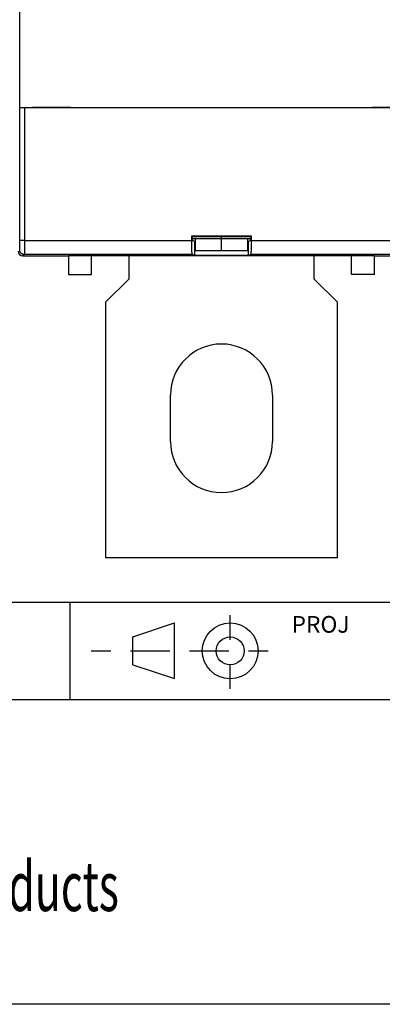
# Model space of a CAD drawing. Extents: x 102 to 584, y 12 to 392.
# Drawn here: x 356 to 396, y 12 to 118 of the extents above; entities that cross this region are included whole.
import ezdxf

# ---------------------------------------------------------------- set-up
doc = ezdxf.new("R2010")
doc.units = 0
doc.layers.add('1', color=7, linetype='CONTINUOUS')
doc.layers.add('204', color=7, linetype='CONTINUOUS')
doc.styles.get("Standard").update_dxf_attribs({"font": 'monotxt.shx'})

msp = doc.modelspace()

# ---------------------------------------------------------------- linework, layer by layer
at = {"layer": '1', "color": 40, "linetype": 'CONTINUOUS'}
for p, q in [((315.38737, 55.647297), (583.87541, 55.647297)), ((361.87795, 45.153544), (361.87795, 55.647297)), ((379.1237, 51.607948), (379.1237, 54.241744)), ((368.6295, 51.905096), (373.12415, 53.409996)), ((373.12415, 47.430495), (373.12415, 53.409996)), ((368.6295, 48.895744), (368.6295, 51.905096)), ((364.13485, 50.400197), (366.25365, 50.400197)), ((368.372, 50.400197), (370.4908, 50.400197)), ((370.4908, 50.400197), (372.60915, 50.400197)), ((374.72795, 50.400197), (376.84675, 50.400197)), ((376.84675, 50.400197), (378.9651, 50.400197)), ((381.0839, 50.400197), (383.22229, 50.400197)), ((368.6295, 48.895744), (373.12415, 47.430495)), ((379.1237, 46.321645), (379.1237, 48.954996)), ((315.52592, 45.153544), (583.87541, 45.153544)), ((583.87541, 12.305047), (315.38737, 12.305047))]:
    msp.add_line(p, q, dxfattribs=at)
for radius in [3.009797, 1.504898]:
    msp.add_circle((379.1237, 50.400197), radius, dxfattribs=at)
at = {"layer": '204', "color": 40, "linetype": 'CONTINUOUS'}
for p, q in [((356.45459, 108.9241), (356.45459, 121.0241)), ((356.9599, 108.9241), (356.45998, 108.9241)), ((356.45998, 108.9241), (356.45998, 108.9241)), ((356.45998, 94.631426), (356.45998, 108.9241)), ((399.41065, 108.9241), (356.9599, 108.9241)), ((356.9599, 108.9241), (356.9599, 94.631426)), ((357.82492, 108.9741), (357.82492, 108.9241)), ((361.92492, 108.9741), (357.82492, 108.9741)), ((361.92492, 108.9241), (361.92492, 108.9741)), ((398.54564, 108.9741), (394.44564, 108.9741)), ((394.44564, 108.9741), (394.44564, 108.9241)), ((356.9599, 94.631426), (356.45998, 94.631426)), ((356.9599, 94.631426), (374.98528, 94.631426)), ((374.98528, 95.131426), (375.03766, 95.079045)), ((374.98528, 95.131426), (381.38528, 95.131426)), ((374.98528, 94.631426), (374.98528, 95.131426)), ((375.03766, 95.079045), (381.3329, 95.079045)), ((375.03766, 94.926007), (375.03766, 95.079045)), ((375.03809, 94.838007), (378.18528, 94.838007)), ((375.26464, 94.51774), (375.04795, 94.626052)), ((375.38525, 94.51774), (375.26464, 94.51774)), ((375.26464, 94.51774), (375.26464, 93.01774)), ((375.38528, 93.551343), (375.38528, 94.832201)), ((378.18528, 94.838007), (378.18528, 95.079032)), ((378.18528, 94.838007), (381.33247, 94.838007)), ((378.18528, 93.551266), (378.18528, 94.832201)), ((378.18528, 94.832201), (378.18528, 94.832201)), ((380.98528, 94.832201), (378.18528, 94.832201)), ((380.98528, 94.832201), (380.98528, 93.551427)), ((381.10591, 94.51774), (380.98528, 94.51774)), ((381.3226, 94.626052), (381.10591, 94.51774)), ((381.10591, 93.01774), (381.10591, 94.51774)), ((381.3329, 95.079045), (381.38528, 95.131426)), ((381.3329, 95.079045), (381.3329, 94.926007)), ((381.38528, 95.131426), (381.38528, 94.631426)), ((381.38528, 94.631426), (399.41065, 94.631426)), ((375.38528, 93.551266), (378.18528, 93.551266)), ((378.18528, 93.551266), (380.98528, 93.551266)), ((356.94275, 93.131655), (356.7852, 92.974102)), ((356.7852, 92.974102), (361.68528, 92.974102)), ((375.03674, 93.131655), (356.94275, 93.131655)), ((378.18528, 92.974102), (361.68528, 92.974102)), ((361.68528, 92.974102), (361.68528, 90.974102)), ((364.18528, 90.974102), (364.18528, 92.974102)), ((368.18528, 92.974102), (368.18528, 90.474102)), ((375.26464, 93.01774), (375.03674, 93.131655)), ((381.10591, 93.01774), (375.26464, 93.01774)), ((394.68528, 92.974102), (378.18528, 92.974102)), ((381.33381, 93.131655), (381.10591, 93.01774)), ((399.4278, 93.131655), (381.33381, 93.131655)), ((388.18528, 90.474102), (388.18528, 92.974102)), ((392.18528, 90.974102), (392.18528, 92.974102)), ((394.68528, 90.974102), (394.68528, 92.974102)), ((394.68528, 92.974102), (399.58535, 92.974102)), ((361.68528, 90.974102), (364.18528, 90.974102)), ((368.18528, 90.474102), (365.68528, 87.974102)), ((390.68528, 87.974102), (388.18528, 90.474102)), ((394.68528, 90.974102), (392.18528, 90.974102)), ((365.68528, 87.974102), (365.68528, 60.474102)), ((390.68528, 60.474102), (390.68528, 87.974102)), ((372.68528, 72.974102), (372.68528, 77.974102)), ((383.68528, 77.974102), (383.68528, 72.974102)), ((365.68528, 60.474102), (390.68528, 60.474102))]:
    msp.add_line(p, q, dxfattribs=at)
for points in [[(356.44284, 93.631557), (356.44322, 93.632202, 0.08547216), (356.44361, 93.63333, 0.033675776), (356.44399, 93.634963, 0.016929852), (356.44438, 93.637076, 0.010259632), (356.44476, 93.639688, 0.006771833), (356.44514, 93.642777, 0.004863569), (356.44553, 93.646359, 0.0036243067), (356.44591, 93.650413, 0.002834314), (356.44629, 93.654958, 0.0022604367), (356.44666, 93.659969, 0.0018614092), (356.44704, 93.665466, 0.001550454), (356.44741, 93.671426, 0.0013218809), (356.44778, 93.677867, 0.0011348646), (356.44815, 93.684766, 0.0009919267), (356.44851, 93.692142, 0.0008710946), (356.44888, 93.699972, 0.0007764421), (356.44924, 93.708274, 0.0006931018), (356.44959, 93.717026, 0.0006255142), (356.44994, 93.726242, 0.0005636214), (356.45029, 93.735899, 0.000511041), (356.45064, 93.746007, 0.000464901), (356.45098, 93.756544, 0.000426828), (356.45132, 93.767519, 0.000392594), (356.45165, 93.778911, 0.0003638089), (356.45198, 93.790729, 0.0003376504), (356.4523, 93.80295, 0.0003155056), (356.45262, 93.815585, 0.0002951291), (356.45293, 93.828611, 0.000277753), (356.45324, 93.842037, 0.0002616097), (356.45354, 93.855843, 0.0002477941), (356.45384, 93.870037, 0.000234797), (356.45413, 93.884598, 0.0002236072), (356.45442, 93.899534, 0.0002131129), (356.4547, 93.914825, 0.0002042048), (356.45497, 93.930478, 0.0001952146), (356.45524, 93.946473, 0.0001869824), (356.4555, 93.962814, 0.0001787963), (356.45576, 93.97948, 0.000171191), (356.45601, 93.996475, 0.0001641846), (356.45625, 94.013776, 0.0001580902), (356.45649, 94.031386, 0.0001523467), (356.45672, 94.049285, 0.0001472806), (356.45694, 94.067475, 0.0001425076), (356.45715, 94.085936, 0.0001383319), (356.45736, 94.104669, 0.0001343731), (356.45756, 94.123655, 0.0001309267), (356.45775, 94.142895, 0.0001276478), (356.45794, 94.162369, 0.0001248248), (356.45812, 94.182079, 0.0001221167), (356.45829, 94.202006, 0.0001198036), (356.45845, 94.222149, 0.0001176153), (356.45861, 94.242491, 0.000115844), (356.45875, 94.26303, 0.0001137159), (356.45889, 94.283751, 0.0001114163), (356.45902, 94.304651, 0.0001087112), (356.45914, 94.325703, 0.0001056976), (356.45926, 94.346902, 0.000104457), (356.45936, 94.368261, 0.000104566), (356.45946, 94.389785, 0.00009997), (356.45955, 94.411336, 0.000092087), (356.45963, 94.432864, 0.000100095), (356.45971, 94.454841, 0.0001175182), (356.45977, 94.477427, 0.0000884243), (356.45983, 94.498689, 0.0000305783), (356.45988, 94.517956, 0.0001229421), (356.45992, 94.542792, 0.0002093278), (356.45996, 94.581139, 0.0001018239), (356.46, 94.631416, 0.0000538336)], [(356.95991, 94.631416), (356.9599, 94.598137, -0.000063783), (356.95989, 94.564886, -0.0000639739), (356.95987, 94.53166, -0.0000640084), (356.95984, 94.498477, -0.0000639876), (356.9598, 94.46536, -0.0000641377), (356.95975, 94.432321, -0.0000643812), (356.95969, 94.39938, -0.0000647332), (356.95963, 94.366549, -0.000065166), (356.95956, 94.333849, -0.0000657203), (356.95948, 94.301291, -0.0000663632), (356.95939, 94.268898, -0.0000671332), (356.95929, 94.236678, -0.0000680051), (356.95918, 94.204657, -0.0000690054), (356.95907, 94.172842, -0.0000701119), (356.95895, 94.141259, -0.0000713853), (356.95882, 94.109914, -0.0000728146), (356.95868, 94.078833, -0.00007431), (356.95853, 94.048023, -0.0000758374), (356.95838, 94.01751, -0.0000772563), (356.95821, 93.987295, -0.0000784156), (356.95804, 93.957405, -0.0000798646), (356.95786, 93.927841, -0.000081414), (356.95768, 93.898629, -0.000083223), (356.95749, 93.86977, -0.0000851034), (356.95728, 93.841291, -0.000087289), (356.95708, 93.813191, -0.0000895881), (356.95686, 93.7855, -0.0000922283), (356.95664, 93.758215, -0.0000950129), (356.95641, 93.731366, -0.000098196), (356.95618, 93.704951, -0.0001015746), (356.95593, 93.678999, -0.000105405), (356.95568, 93.653508, -0.0001094694), (356.95543, 93.628508, -0.0001141423), (356.95517, 93.603996, -0.0001192146), (356.9549, 93.580004, -0.0001246744), (356.95462, 93.556524, -0.0001301652), (356.95434, 93.533588, -0.000136162), (356.95406, 93.511184, -0.0001421042), (356.95376, 93.489343, -0.0001491049), (356.95347, 93.468052, -0.0001565696), (356.95316, 93.447343, -0.0001652403), (356.95285, 93.427203, -0.0001744578), (356.95254, 93.407664, -0.0001852282), (356.95222, 93.388711, -0.0001968214), (356.9519, 93.37038, -0.000210419), (356.95157, 93.352653, -0.0002251997), (356.95124, 93.335566, -0.0002426533), (356.9509, 93.319103, -0.0002618528), (356.95056, 93.303298, -0.00028472), (356.95022, 93.288135, -0.0003101911), (356.94987, 93.27365, -0.0003409298), (356.94952, 93.259825, -0.0003758082), (356.94916, 93.246698, -0.0004175203), (356.9488, 93.234245, -0.0004638977), (356.94844, 93.2225, -0.0005189768), (356.94807, 93.211437, -0.0005791442), (356.94771, 93.201088, -0.000665333), (356.94733, 93.191427, -0.0007786634), (356.94696, 93.182485, -0.0008845752), (356.94659, 93.174243, -0.000963664), (356.94621, 93.166737, -0.0012656698), (356.94583, 93.159912, -0.0018825199), (356.94543, 93.15379, -0.0018588343), (356.94506, 93.14846, -0.0007377512), (356.94473, 93.143994, -0.0035599917), (356.94429, 93.139914, -0.011922744), (356.94362, 93.135779, -0.013314647), (356.94274, 93.131651, -0.011971682)], [(375.03676, 93.131651), (375.03454, 93.134052, -0.1586491), (375.03228, 93.139382, -0.048376429), (375.02998, 93.147735, -0.022119231), (375.02764, 93.15918, -0.01338836), (375.02527, 93.174075, -0.0085826596), (375.02288, 93.192432, -0.0060370376), (375.02048, 93.214531, -0.0044118194), (375.01807, 93.240341, -0.0034466783), (375.01567, 93.270129, -0.002724688), (375.01329, 93.303805, -0.0022489568), (375.01093, 93.341586, -0.0018663042), (375.00861, 93.383313, -0.0016007341), (375.00634, 93.429136, -0.0013773136), (375.00414, 93.478836, -0.0012169968), (375.00201, 93.532484, -0.0010724164), (374.99997, 93.589756, -0.000962083), (374.99803, 93.650623, -0.0008754523), (374.99619, 93.714835, -0.0008169217), (374.99448, 93.782321, -0.000731391), (374.99289, 93.852233, -0.0006425292), (374.99145, 93.924224, -0.0006566559), (374.99014, 93.99959, -0.0007224587), (374.98899, 94.078657, -0.0005298183), (374.98799, 94.154156, -0.0002074596), (374.98717, 94.223406, -0.0006811244), (374.98646, 94.312962, -0.0010918131), (374.98582, 94.450831, -0.0005314304), (374.98526, 94.631416, -0.0002831258)], [(375.03765, 94.925986), (375.03766, 94.913506, 0.0003205501), (375.03768, 94.90118, 0.0003310138), (375.03772, 94.889012, 0.0003374357), (375.03778, 94.877006, 0.0003392316), (375.03785, 94.865178, 0.0003443109), (375.03794, 94.85353, 0.000350447), (375.03804, 94.842077, 0.000358335), (375.03816, 94.83082, 0.0003661319), (375.03829, 94.819775, 0.0003763598), (375.03844, 94.808942, 0.0003870313), (375.0386, 94.798338, 0.0004004084), (375.03877, 94.787962, 0.000414475), (375.03895, 94.777833, 0.0004317903), (375.03915, 94.767949, 0.0004502573), (375.03936, 94.758328, 0.0004727138), (375.03959, 94.748968, 0.000496971), (375.03982, 94.739888, 0.000526282), (375.04007, 94.731086, 0.0005583382), (375.04033, 94.722582, 0.0005971242), (375.0406, 94.714371, 0.0006402196), (375.04088, 94.706475, 0.0006922556), (375.04118, 94.698888, 0.0007506036), (375.04148, 94.691634, 0.0008230376), (375.04179, 94.684706, 0.0009072803), (375.04211, 94.678126, 0.001007415), (375.04245, 94.671889, 0.0011196113), (375.04279, 94.666019, 0.001281003), (375.04314, 94.660507, 0.0014975593), (375.0435, 94.655376, 0.0016941657), (375.04387, 94.650624, 0.0018390769), (375.04424, 94.646276, 0.002426149), (375.04463, 94.642308, 0.0036460127), (375.04503, 94.638742, 0.0035772068), (375.04542, 94.635626, 0.001319994), (375.04577, 94.633008, 0.0069475169), (375.04624, 94.630645, 0.024027414), (375.04698, 94.628316, 0.027290517), (375.04796, 94.626051, 0.0242951)], [(381.3226, 94.626051), (381.32304, 94.626513, 0.12606811), (381.32347, 94.627422, 0.05026701), (381.32389, 94.628799, 0.024221383), (381.32431, 94.630616, 0.014120877), (381.32472, 94.632881, 0.009113658), (381.32513, 94.635568, 0.0064512649), (381.32552, 94.638687, 0.0047607991), (381.32591, 94.642214, 0.003691004), (381.3263, 94.646155, 0.0029307009), (381.32667, 94.650487, 0.0024038547), (381.32704, 94.655219, 0.0020006446), (381.3274, 94.660325, 0.0017037911), (381.32775, 94.665814, 0.0014653702), (381.32809, 94.671662, 0.0012826064), (381.32843, 94.677876, 0.0011305554), (381.32875, 94.684433, 0.0010106261), (381.32906, 94.69134, 0.000908106), (381.32937, 94.698574, 0.0008255741), (381.32966, 94.70614, 0.0007535758), (381.32994, 94.714019, 0.0006948789), (381.33021, 94.722214, 0.0006424628), (381.33047, 94.730704, 0.0005991354), (381.33072, 94.739494, 0.0005607122), (381.33096, 94.748565, 0.0005295332), (381.33118, 94.75792, 0.000498736), (381.33139, 94.767536, 0.0004715329), (381.33159, 94.777414, 0.0004532728), (381.33178, 94.787553, 0.0004436837), (381.33195, 94.797961, 0.0004129824), (381.33211, 94.80855, 0.0003718678), (381.33226, 94.819299, 0.0003991703), (381.33239, 94.830464, 0.0004638801), (381.33251, 94.842139, 0.0003373693), (381.33261, 94.853229, 0.0001055534), (381.3327, 94.863362, 0.0004708049), (381.33278, 94.876781, 0.0007833153), (381.33285, 94.897954, 0.0003658957), (381.33291, 94.925986, 0.0001883947)], [(381.38529, 94.631416), (381.38522, 94.552435, -0.0004785307), (381.385, 94.473003, -0.0004681311), (381.38462, 94.393046, -0.0004680493), (381.3841, 94.312962, -0.0004883703), (381.38341, 94.233216, -0.0005062928), (381.38256, 94.154156, -0.0005236851), (381.38156, 94.076171, -0.0005450409), (381.38041, 93.99959, -0.000572284), (381.37911, 93.924854, -0.0006044821), (381.37766, 93.852233, -0.0006408972), (381.37608, 93.782161, -0.0006859943), (381.37436, 93.714835, -0.000736545), (381.37253, 93.650663, -0.0008015084), (381.37059, 93.589756, -0.0008745248), (381.36854, 93.532473, -0.0009673524), (381.36642, 93.478836, -0.0010681947), (381.36421, 93.429141, -0.0012157202), (381.36195, 93.383313, -0.0013991443), (381.35962, 93.341577, -0.0015979654), (381.35727, 93.303805, -0.0017624469), (381.3549, 93.270161, -0.0022629722), (381.35248, 93.240341, -0.00322437), (381.35001, 93.214403, -0.0033862572), (381.34767, 93.192432, -0.0018756693), (381.34556, 93.174579, -0.0063108337), (381.34291, 93.15918, -0.020511012), (381.33894, 93.144815, -0.025808722), (381.3338, 93.131651, -0.026844888)], [(356.94274, 93.131651), (356.91892, 93.132213, -0.012797571), (356.89479, 93.133973, -0.012151407), (356.87031, 93.136972, -0.011969656), (356.84559, 93.141214, -0.012475639), (356.82075, 93.146817, -0.012714335), (356.79588, 93.153758, -0.012869763), (356.77109, 93.162117, -0.012971159), (356.74648, 93.171851, -0.013178085), (356.72218, 93.183023, -0.013287702), (356.6983, 93.195566, -0.013432048), (356.67497, 93.209515, -0.013504174), (356.65228, 93.224778, -0.013601925), (356.63039, 93.241363, -0.013655932), (356.60935, 93.259156, -0.013725633), (356.58932, 93.278137, -0.013715926), (356.57034, 93.298166, -0.013652252), (356.55255, 93.319189, -0.013725719), (356.53596, 93.341099, -0.013890654), (356.5207, 93.363832, -0.01353705), (356.50675, 93.387114, -0.012720067), (356.49422, 93.410805, -0.013679801), (356.48304, 93.435292, -0.015718603), (356.47327, 93.460653, -0.012370177), (356.46494, 93.484692, -0.0053885692), (356.45815, 93.506588, -0.016178915), (356.4524, 93.534404, -0.027056505), (356.44728, 93.576623, -0.01386229), (356.44284, 93.631557, -0.0076210152)]]:
    msp.add_lwpolyline(points, format="xyb", dxfattribs=at)
for centre, radius, start, end in [((356.78538, 93.47421), 0.500108, 180.02106, 269.97894), ((378.18528, 77.974102), 5.5, 0, 180), ((378.18528, 72.974102), 5.5, 180, 360)]:
    msp.add_arc(centre, radius, start, end, dxfattribs=at)

# ---------------------------------------------------------------- texts
at = {"layer": '1', "color": 40, "linetype": 'CONTINUOUS', "width": 1}
msp.add_text('PROJ', height=1.7998193, dxfattribs=at).set_placement((385.7367, 52.360397))
at = {"layer": '1', "color": 30, "linetype": 'CONTINUOUS', "width": 0.635}
msp.add_text('Low Voltage Products', height=5.325, dxfattribs=at).set_placement((320.39057, 22.356073))

doc.saveas('drawing.dxf')
